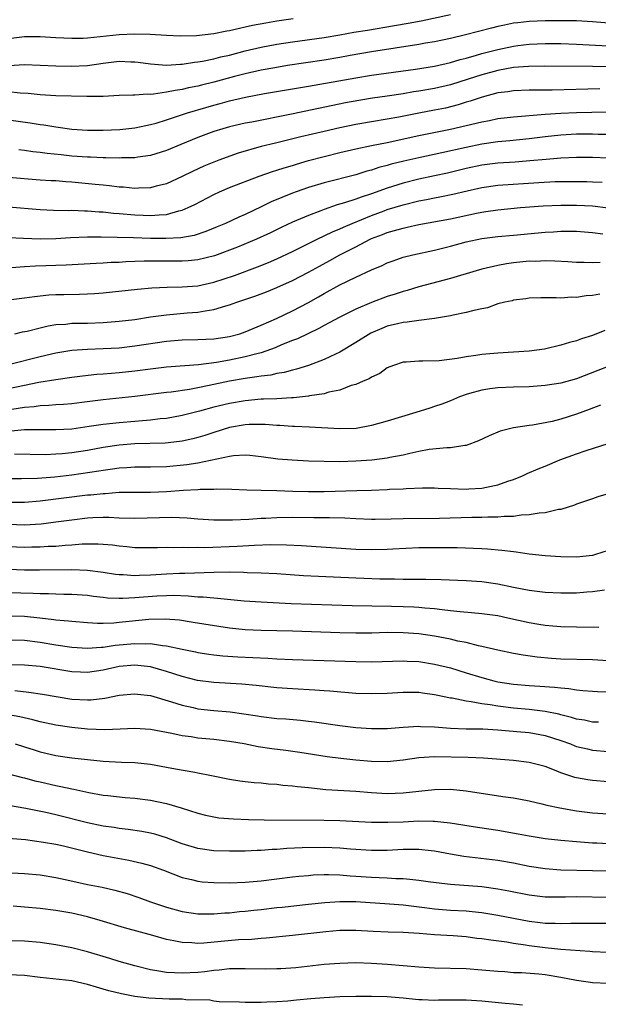
# Model space of a CAD drawing. Units: inches. Extents: x 2637000 to 2640000, y 1500000 to 1503000.
# Drawn here: x 2638732 to 2638806, y 1502442 to 1502567 of the extents above; entities that cross this region are included whole.
import ezdxf

# ---------------------------------------------------------------- set-up
doc = ezdxf.new("R2010")
doc.units = ezdxf.units.IN
doc.header["$MEASUREMENT"] = 0
doc.layers.add('LD26371500_2ft', color=100, linetype='Continuous')

msp = doc.modelspace()

# ---------------------------------------------------------------- linework, layer by layer
at = {"layer": 'LD26371500_2ft'}
for points, elevation in [([(2638767.08, 1502566.92), (2638765, 1502566.64), (2638763.6, 1502566.4), (2638761.92, 1502566.08), (2638761, 1502565.86), (2638760.28, 1502565.72), (2638759, 1502565.41), (2638758.64, 1502565.36), (2638757, 1502565.03), (2638754.8, 1502564.8), (2638752.75, 1502564.75), (2638751, 1502564.82), (2638748.93, 1502564.93), (2638746.99, 1502564.99), (2638745, 1502564.92), (2638741, 1502564.49), (2638740.46, 1502564.46), (2638739, 1502564.44), (2638737, 1502564.54), (2638735, 1502564.67), (2638733, 1502564.66), (2638731, 1502564.4)], 9096), ([(2638807.65, 1502566.35), (2638805, 1502566.56), (2638803, 1502566.67), (2638801, 1502566.7), (2638799, 1502566.68), (2638797, 1502566.6), (2638795.56, 1502566.44), (2638795, 1502566.37), (2638793.86, 1502566.14), (2638793, 1502565.96), (2638792.23, 1502565.77), (2638788.9, 1502564.9), (2638787, 1502564.45), (2638785, 1502564.04), (2638783.86, 1502563.86), (2638783, 1502563.7), (2638777, 1502562.77), (2638774.29, 1502562.29), (2638773, 1502562.04), (2638771, 1502561.7), (2638766.34, 1502561), (2638764.74, 1502560.74), (2638763, 1502560.43), (2638761, 1502559.98), (2638759.63, 1502559.63), (2638757, 1502558.91), (2638755.47, 1502558.53), (2638755, 1502558.4), (2638753.81, 1502558.19), (2638753, 1502557.98), (2638752.13, 1502557.87), (2638751, 1502557.62), (2638749.37, 1502557.37), (2638749, 1502557.35), (2638748.62, 1502557.38), (2638747, 1502557.25), (2638746.74, 1502557.26), (2638745, 1502557.2), (2638743, 1502557.1), (2638740.93, 1502557.07), (2638737, 1502557.18), (2638735, 1502557.28), (2638733.47, 1502557.47), (2638732.47, 1502557.53), (2638731, 1502557.69)], 9100), ([(2638731.03, 1502561.03), (2638733, 1502561.13), (2638735, 1502561.08), (2638736.99, 1502560.99), (2638738.94, 1502560.94), (2638741, 1502561.03), (2638743, 1502561.33), (2638745, 1502561.57), (2638746.5, 1502561.5), (2638747, 1502561.49), (2638747.44, 1502561.44), (2638749, 1502561.21), (2638751, 1502561.08), (2638752.8, 1502561.2), (2638753, 1502561.2), (2638754.56, 1502561.44), (2638755, 1502561.48), (2638755.57, 1502561.57), (2638757, 1502561.86), (2638757.89, 1502562.11), (2638759, 1502562.35), (2638761, 1502562.87), (2638763, 1502563.35), (2638765, 1502563.72), (2638767, 1502564.02), (2638771, 1502564.56), (2638773, 1502564.89), (2638774.77, 1502565.23), (2638776.48, 1502565.52), (2638779.92, 1502566.08), (2638781.63, 1502566.37), (2638783.31, 1502566.69), (2638787, 1502567.49)], 9098), ([(2638731, 1502554.14), (2638733.73, 1502553.73), (2638735, 1502553.53), (2638735.48, 1502553.48), (2638737, 1502553.23), (2638739, 1502552.96), (2638741, 1502552.81), (2638743, 1502552.81), (2638745.08, 1502552.92), (2638747, 1502553.12), (2638749, 1502553.52), (2638749.72, 1502553.72), (2638751, 1502554.11), (2638753.66, 1502555), (2638754.69, 1502555.31), (2638755, 1502555.39), (2638757, 1502555.97), (2638757.81, 1502556.19), (2638759, 1502556.53), (2638761.01, 1502557.01), (2638763.45, 1502557.45), (2638769, 1502558.4), (2638775, 1502559.47), (2638777, 1502559.79), (2638782.57, 1502560.57), (2638785, 1502560.95), (2638787, 1502561.4), (2638788.23, 1502561.77), (2638789, 1502561.95), (2638790.31, 1502562.31), (2638791, 1502562.53), (2638793, 1502563.06), (2638795, 1502563.49), (2638795.56, 1502563.56), (2638797, 1502563.73), (2638799, 1502563.8), (2638801, 1502563.79), (2638803, 1502563.73), (2638807, 1502563.53)], 9102), ([(2638807, 1502560.87), (2638805, 1502560.9), (2638798.93, 1502560.93), (2638796.9, 1502560.9), (2638795, 1502560.76), (2638793, 1502560.4), (2638791, 1502559.84), (2638789.27, 1502559.27), (2638787, 1502558.57), (2638785, 1502558.1), (2638783, 1502557.75), (2638782.34, 1502557.66), (2638781, 1502557.43), (2638779, 1502557.12), (2638777.14, 1502556.86), (2638775.41, 1502556.59), (2638773.72, 1502556.28), (2638766.86, 1502554.86), (2638761.85, 1502553.85), (2638761, 1502553.69), (2638759, 1502553.24), (2638758.17, 1502553), (2638757, 1502552.63), (2638755, 1502551.89), (2638752.82, 1502551), (2638751, 1502550.23), (2638749, 1502549.6), (2638747.39, 1502549.39), (2638747, 1502549.32), (2638745.3, 1502549.3), (2638745, 1502549.28), (2638743.32, 1502549.32), (2638743, 1502549.31), (2638741.38, 1502549.38), (2638741, 1502549.38), (2638739, 1502549.54), (2638737.68, 1502549.68), (2638735.87, 1502549.87), (2638735, 1502549.99), (2638734.09, 1502550.09), (2638733, 1502550.24), (2638732.31, 1502550.31)], 9104), ([(2638805.96, 1502558.04), (2638799.89, 1502557.89), (2638798.1, 1502557.9), (2638797, 1502557.88), (2638795, 1502557.82), (2638794.3, 1502557.7), (2638793, 1502557.54), (2638791.01, 1502557.01), (2638789.51, 1502556.49), (2638789, 1502556.35), (2638787.97, 1502556.03), (2638786.37, 1502555.63), (2638785, 1502555.35), (2638783, 1502554.98), (2638780.48, 1502554.48), (2638779, 1502554.2), (2638777, 1502553.89), (2638775, 1502553.55), (2638773, 1502553.12), (2638771, 1502552.64), (2638768.04, 1502551.96), (2638764.81, 1502551.19), (2638763, 1502550.73), (2638760.1, 1502549.9), (2638757.63, 1502549), (2638757, 1502548.76), (2638755.76, 1502548.24), (2638754.38, 1502547.62), (2638753, 1502546.94), (2638751, 1502546.03), (2638749.72, 1502545.72), (2638749, 1502545.52), (2638747.48, 1502545.48), (2638747, 1502545.44), (2638745.58, 1502545.58), (2638745, 1502545.61), (2638743.77, 1502545.77), (2638743, 1502545.83), (2638741.95, 1502545.95), (2638739, 1502546.23), (2638738.27, 1502546.27), (2638737, 1502546.38), (2638736.41, 1502546.41), (2638735, 1502546.5), (2638731, 1502546.83)], 9106), ([(2638731, 1502543.11), (2638735, 1502542.74), (2638736.67, 1502542.67), (2638738.65, 1502542.65), (2638739, 1502542.66), (2638740.6, 1502542.6), (2638741, 1502542.61), (2638742.48, 1502542.48), (2638743, 1502542.46), (2638744.31, 1502542.31), (2638745, 1502542.26), (2638747, 1502542.07), (2638748.04, 1502542.04), (2638749, 1502541.98), (2638750.1, 1502542.1), (2638751, 1502542.13), (2638752.58, 1502542.58), (2638753, 1502542.66), (2638753.77, 1502543), (2638754.59, 1502543.41), (2638757, 1502544.67), (2638757.72, 1502545), (2638759, 1502545.54), (2638762.75, 1502547), (2638764.43, 1502547.57), (2638765, 1502547.74), (2638765.94, 1502548.06), (2638767, 1502548.36), (2638767.48, 1502548.52), (2638769.03, 1502548.97), (2638771, 1502549.49), (2638773, 1502549.99), (2638775, 1502550.46), (2638777, 1502550.87), (2638779, 1502551.24), (2638783, 1502552.13), (2638787, 1502552.93), (2638791, 1502553.89), (2638791.95, 1502554.05), (2638793, 1502554.28), (2638795, 1502554.52), (2638799, 1502554.84), (2638801, 1502554.98), (2638803, 1502555.06), (2638806.87, 1502555.13)], 9108), ([(2638808.25, 1502552.25), (2638805.73, 1502552.27), (2638805, 1502552.3), (2638803, 1502552.3), (2638801, 1502552.19), (2638799, 1502551.97), (2638797, 1502551.73), (2638794.53, 1502551.47), (2638793, 1502551.32), (2638791, 1502551.04), (2638789, 1502550.64), (2638785.93, 1502549.93), (2638783, 1502549.33), (2638781.11, 1502548.89), (2638779.51, 1502548.49), (2638779, 1502548.33), (2638777.93, 1502548.07), (2638777, 1502547.74), (2638776.4, 1502547.6), (2638775, 1502547.17), (2638771, 1502546.15), (2638769, 1502545.54), (2638767.43, 1502545), (2638767, 1502544.85), (2638764.26, 1502543.74), (2638763, 1502543.1), (2638761, 1502542.13), (2638760.2, 1502541.8), (2638758.49, 1502541), (2638757.42, 1502540.58), (2638756.01, 1502539.99), (2638754.52, 1502539.48), (2638752.82, 1502539.18), (2638750.93, 1502539.07), (2638749, 1502539.09), (2638746.83, 1502539.17), (2638744.78, 1502539.22), (2638742.75, 1502539.25), (2638741, 1502539.24), (2638738.84, 1502539.16), (2638737, 1502539.04), (2638735, 1502539.01), (2638732.9, 1502539.1), (2638731, 1502539.16)], 9110), ([(2638807, 1502549.26), (2638805, 1502549.36), (2638803, 1502549.37), (2638801, 1502549.28), (2638799.12, 1502549.12), (2638797.08, 1502548.92), (2638795.22, 1502548.78), (2638793, 1502548.64), (2638791, 1502548.4), (2638789, 1502547.96), (2638786.63, 1502547.37), (2638785, 1502547.02), (2638783, 1502546.62), (2638781, 1502546.11), (2638779, 1502545.46), (2638777, 1502544.74), (2638775.67, 1502544.33), (2638775, 1502544.06), (2638773.59, 1502543.59), (2638772.66, 1502543.34), (2638771, 1502542.76), (2638770.59, 1502542.59), (2638769, 1502542), (2638767, 1502541.14), (2638765.53, 1502540.47), (2638764.19, 1502539.81), (2638762.44, 1502539), (2638760.01, 1502537.99), (2638757.11, 1502536.89), (2638755, 1502536.36), (2638753.76, 1502536.24), (2638753, 1502536.2), (2638749, 1502536.23), (2638748.19, 1502536.19), (2638747, 1502536.18), (2638745.87, 1502536.13), (2638745, 1502536.06), (2638743.98, 1502536.02), (2638743, 1502535.95), (2638742.08, 1502535.92), (2638738.29, 1502535.71), (2638734.41, 1502535.59), (2638733, 1502535.5), (2638731.36, 1502535.36)], 9112), ([(2638731, 1502531.31), (2638733, 1502531.55), (2638734.26, 1502531.74), (2638736.08, 1502531.92), (2638737, 1502531.97), (2638738, 1502532), (2638739.97, 1502532.03), (2638741, 1502532.06), (2638741.89, 1502532.11), (2638743, 1502532.2), (2638747.32, 1502532.68), (2638749.17, 1502532.83), (2638751.1, 1502532.9), (2638753, 1502532.94), (2638755, 1502533.1), (2638757, 1502533.53), (2638759.62, 1502534.38), (2638762.53, 1502535.47), (2638763.96, 1502536.04), (2638765, 1502536.5), (2638767, 1502537.45), (2638770.11, 1502539), (2638772.07, 1502539.93), (2638773, 1502540.31), (2638773.46, 1502540.54), (2638774.54, 1502541), (2638777, 1502542.01), (2638778.59, 1502542.59), (2638779, 1502542.74), (2638781, 1502543.36), (2638783, 1502543.86), (2638783.97, 1502544.03), (2638785, 1502544.25), (2638785.65, 1502544.35), (2638787.31, 1502544.69), (2638789.13, 1502545.13), (2638791, 1502545.56), (2638793, 1502545.85), (2638798.2, 1502546.2), (2638800.3, 1502546.3), (2638802.33, 1502546.33), (2638804.3, 1502546.3), (2638805, 1502546.28), (2638806.22, 1502546.22)], 9114), ([(2638731.8, 1502527), (2638732.77, 1502527.23), (2638733.33, 1502527.33), (2638735, 1502527.76), (2638736.01, 1502527.99), (2638737, 1502528.16), (2638738.24, 1502528.24), (2638739, 1502528.33), (2638739.65, 1502528.35), (2638741, 1502528.36), (2638743, 1502528.43), (2638745, 1502528.6), (2638747, 1502528.83), (2638749, 1502529.14), (2638751, 1502529.41), (2638753.65, 1502529.65), (2638755, 1502529.74), (2638755.93, 1502529.93), (2638757, 1502530.07), (2638758.54, 1502530.54), (2638759, 1502530.66), (2638759.94, 1502531), (2638762.23, 1502531.77), (2638763.68, 1502532.32), (2638765, 1502532.85), (2638767, 1502533.74), (2638769, 1502534.8), (2638770.41, 1502535.59), (2638771.71, 1502536.29), (2638772.97, 1502537), (2638775, 1502538.04), (2638776.82, 1502539), (2638777, 1502539.08), (2638778.4, 1502539.6), (2638779, 1502539.85), (2638779.92, 1502540.08), (2638781, 1502540.41), (2638781.5, 1502540.5), (2638783, 1502540.84), (2638787, 1502541.58), (2638790.29, 1502542.29), (2638791, 1502542.43), (2638791.51, 1502542.49), (2638793, 1502542.72), (2638795.87, 1502543), (2638798.77, 1502543.23), (2638801, 1502543.32), (2638803, 1502543.32), (2638805, 1502543.21), (2638807, 1502542.99)], 9116), ([(2638731, 1502523.12), (2638735, 1502524.14), (2638737, 1502524.59), (2638739, 1502524.91), (2638741, 1502525.04), (2638743, 1502525.12), (2638745, 1502525.24), (2638747, 1502525.46), (2638751, 1502526.07), (2638753, 1502526.24), (2638755, 1502526.28), (2638757, 1502526.38), (2638759, 1502526.66), (2638760.3, 1502527), (2638761, 1502527.23), (2638763, 1502528.09), (2638764.95, 1502528.95), (2638767, 1502529.93), (2638769, 1502530.98), (2638770.3, 1502531.7), (2638771, 1502532.11), (2638773, 1502533.19), (2638775, 1502534.17), (2638777, 1502535.11), (2638778.33, 1502535.67), (2638779, 1502536), (2638779.73, 1502536.27), (2638781, 1502536.7), (2638782.22, 1502537), (2638785, 1502537.59), (2638787, 1502538.1), (2638789, 1502538.65), (2638791, 1502539.08), (2638793, 1502539.32), (2638795, 1502539.49), (2638799, 1502539.88), (2638800.07, 1502539.93), (2638801, 1502540), (2638802, 1502540), (2638803, 1502540.01), (2638805, 1502539.85), (2638806.32, 1502539.68)], 9118), ([(2638805.98, 1502536.02), (2638805, 1502536), (2638803.95, 1502536.05), (2638803, 1502536.06), (2638801.89, 1502536.11), (2638800.22, 1502536.22), (2638799, 1502536.24), (2638797.82, 1502536.18), (2638797, 1502536.19), (2638795, 1502535.98), (2638794.13, 1502535.87), (2638793, 1502535.65), (2638791, 1502535.19), (2638790.27, 1502535), (2638787, 1502534.03), (2638783, 1502532.94), (2638781.52, 1502532.48), (2638781, 1502532.37), (2638779.98, 1502532.02), (2638779, 1502531.74), (2638777, 1502530.97), (2638775, 1502530.11), (2638773, 1502529.12), (2638771.63, 1502528.37), (2638771, 1502528.04), (2638770.34, 1502527.66), (2638767.62, 1502526.38), (2638767, 1502526.15), (2638765.58, 1502525.58), (2638764.78, 1502525.22), (2638764.2, 1502525), (2638763, 1502524.59), (2638762.48, 1502524.48), (2638761, 1502524.06), (2638759, 1502523.66), (2638757.37, 1502523.37), (2638755.06, 1502523.06), (2638751, 1502522.76), (2638749, 1502522.53), (2638747, 1502522.26), (2638745, 1502522.04), (2638744.03, 1502521.97), (2638743, 1502521.87), (2638742.18, 1502521.82), (2638740.37, 1502521.63), (2638739, 1502521.47), (2638737, 1502521.17), (2638734.81, 1502520.81), (2638733, 1502520.45), (2638731, 1502520.01)], 9120), ([(2638805.96, 1502532.04), (2638805, 1502531.85), (2638804.2, 1502531.8), (2638803, 1502531.62), (2638802.37, 1502531.63), (2638801, 1502531.52), (2638800.42, 1502531.58), (2638799, 1502531.54), (2638798.45, 1502531.55), (2638797, 1502531.5), (2638796.57, 1502531.43), (2638795, 1502531.26), (2638794.81, 1502531.19), (2638793.88, 1502531), (2638793, 1502530.78), (2638791.69, 1502530.31), (2638791, 1502530.18), (2638789.95, 1502529.95), (2638789, 1502529.68), (2638787.36, 1502529.36), (2638787, 1502529.27), (2638785, 1502528.93), (2638783, 1502528.68), (2638781.54, 1502528.46), (2638781, 1502528.43), (2638780.28, 1502528.28), (2638779, 1502527.97), (2638778.31, 1502527.69), (2638776.91, 1502527.09), (2638775, 1502525.89), (2638773, 1502524.69), (2638772.43, 1502524.43), (2638771, 1502523.73), (2638769.01, 1502522.99), (2638767.5, 1502522.5), (2638767, 1502522.39), (2638765.92, 1502522.08), (2638765, 1502521.95), (2638764.24, 1502521.76), (2638763, 1502521.64), (2638762.47, 1502521.53), (2638761, 1502521.35), (2638759, 1502521), (2638756.43, 1502520.43), (2638755, 1502520.13), (2638753.93, 1502519.93), (2638751.61, 1502519.61), (2638751, 1502519.56), (2638747, 1502519.03), (2638743, 1502518.61), (2638740.27, 1502518.27), (2638739, 1502518.13), (2638737.96, 1502518.04), (2638737, 1502518), (2638736.09, 1502517.91), (2638735, 1502517.88), (2638734.24, 1502517.76), (2638733, 1502517.65), (2638731.41, 1502517.41)], 9122), ([(2638806.58, 1502527.42), (2638805, 1502526.8), (2638803.63, 1502526.37), (2638803, 1502526.12), (2638802.11, 1502525.89), (2638801, 1502525.55), (2638798.93, 1502525.07), (2638797, 1502524.78), (2638795, 1502524.65), (2638793, 1502524.56), (2638791, 1502524.37), (2638790.24, 1502524.24), (2638789, 1502524.07), (2638787.86, 1502523.86), (2638785.58, 1502523.58), (2638783.51, 1502523.51), (2638783, 1502523.54), (2638781.4, 1502523.4), (2638781, 1502523.4), (2638779.79, 1502523), (2638779, 1502522.68), (2638778.04, 1502521.96), (2638777, 1502521.52), (2638776.7, 1502521.3), (2638775.94, 1502521), (2638775, 1502520.59), (2638774.43, 1502520.43), (2638773, 1502519.87), (2638771.6, 1502519.6), (2638771, 1502519.4), (2638769.12, 1502519.12), (2638769, 1502519.09), (2638767.13, 1502518.87), (2638766.87, 1502518.87), (2638765, 1502518.76), (2638763.3, 1502518.7), (2638763, 1502518.7), (2638761, 1502518.51), (2638759, 1502518.16), (2638757, 1502517.69), (2638755.2, 1502517.2), (2638753, 1502516.64), (2638751, 1502516.28), (2638750.21, 1502516.21), (2638749, 1502516.05), (2638747.98, 1502515.98), (2638747, 1502515.88), (2638745, 1502515.72), (2638743, 1502515.51), (2638741.23, 1502515.23), (2638739, 1502514.92), (2638737, 1502514.81), (2638735, 1502514.84), (2638733, 1502514.82), (2638731.33, 1502514.67)], 9124), ([(2638807, 1502522.87), (2638805.67, 1502522.33), (2638803, 1502521.29), (2638801, 1502520.73), (2638799, 1502520.43), (2638797, 1502520.29), (2638795, 1502520.22), (2638793, 1502520.13), (2638791.98, 1502520.02), (2638791, 1502519.87), (2638789.41, 1502519.41), (2638789, 1502519.31), (2638788.17, 1502519), (2638787, 1502518.5), (2638785.91, 1502518.09), (2638785, 1502517.77), (2638784.41, 1502517.59), (2638782.61, 1502517), (2638779, 1502515.92), (2638777, 1502515.36), (2638775.06, 1502515), (2638773, 1502514.94), (2638769.15, 1502515.15), (2638767.24, 1502515.24), (2638767, 1502515.24), (2638765.38, 1502515.38), (2638765, 1502515.39), (2638763.51, 1502515.51), (2638763, 1502515.52), (2638761.48, 1502515.48), (2638761, 1502515.45), (2638759, 1502515.11), (2638757, 1502514.49), (2638755.89, 1502514.11), (2638755, 1502513.85), (2638754.33, 1502513.67), (2638753, 1502513.39), (2638752.66, 1502513.34), (2638750.85, 1502513.15), (2638747, 1502513.04), (2638745, 1502512.87), (2638743, 1502512.57), (2638741, 1502512.22), (2638739, 1502511.9), (2638737.78, 1502511.78), (2638737, 1502511.72), (2638735.67, 1502511.67), (2638731.74, 1502511.74)], 9126), ([(2638806.04, 1502517.96), (2638804.61, 1502517.39), (2638803, 1502516.8), (2638801, 1502516.18), (2638799.89, 1502515.89), (2638797.41, 1502515.41), (2638797, 1502515.37), (2638795, 1502515.06), (2638793.33, 1502514.67), (2638791.92, 1502514.08), (2638790.57, 1502513.43), (2638789, 1502512.84), (2638788.84, 1502512.84), (2638787, 1502512.54), (2638786.56, 1502512.56), (2638784.32, 1502512.32), (2638783, 1502512.08), (2638781.84, 1502511.84), (2638781, 1502511.63), (2638779.31, 1502511.31), (2638779, 1502511.23), (2638777.03, 1502510.97), (2638775, 1502510.83), (2638773, 1502510.78), (2638771, 1502510.79), (2638769, 1502510.86), (2638766.96, 1502510.96), (2638765.12, 1502511.12), (2638763, 1502511.42), (2638761.57, 1502511.57), (2638761, 1502511.6), (2638759.51, 1502511.51), (2638759, 1502511.44), (2638755, 1502510.61), (2638753.61, 1502510.39), (2638751, 1502510.13), (2638749, 1502510.07), (2638747, 1502510.09), (2638745.99, 1502510.01), (2638745, 1502509.96), (2638744.18, 1502509.82), (2638743, 1502509.67), (2638742.43, 1502509.57), (2638739, 1502509.09), (2638736.84, 1502508.84), (2638734.67, 1502508.67), (2638732.62, 1502508.62), (2638731, 1502508.63)], 9128), ([(2638731, 1502505.65), (2638733, 1502505.64), (2638735, 1502505.81), (2638741, 1502506.58), (2638741.4, 1502506.6), (2638743, 1502506.77), (2638743.23, 1502506.77), (2638745, 1502506.9), (2638747.09, 1502506.91), (2638749, 1502506.9), (2638751.01, 1502506.99), (2638753.16, 1502507.16), (2638755, 1502507.26), (2638755.29, 1502507.29), (2638757, 1502507.3), (2638757.33, 1502507.33), (2638759.28, 1502507.28), (2638761.21, 1502507.21), (2638763, 1502507.18), (2638765, 1502507.12), (2638767.04, 1502507.04), (2638769, 1502506.99), (2638771, 1502507), (2638775.14, 1502507.14), (2638777, 1502507.19), (2638779, 1502507.26), (2638779.29, 1502507.29), (2638781, 1502507.36), (2638781.4, 1502507.4), (2638783.47, 1502507.47), (2638785, 1502507.47), (2638785.44, 1502507.44), (2638787, 1502507.37), (2638789, 1502507.3), (2638789.34, 1502507.34), (2638791, 1502507.43), (2638791.57, 1502507.57), (2638793, 1502507.84), (2638794.3, 1502508.3), (2638795, 1502508.52), (2638796.16, 1502509), (2638796.73, 1502509.27), (2638798.13, 1502509.87), (2638799, 1502510.21), (2638800.89, 1502511), (2638803, 1502511.79), (2638804.2, 1502512.2), (2638807, 1502513.08)], 9130), ([(2638807, 1502506.71), (2638805.67, 1502506.33), (2638805, 1502506.07), (2638803, 1502505.39), (2638802.73, 1502505.27), (2638801, 1502504.74), (2638800.71, 1502504.71), (2638799, 1502504.31), (2638798.27, 1502504.27), (2638797, 1502504.03), (2638795.99, 1502503.99), (2638795, 1502503.82), (2638793.82, 1502503.82), (2638793, 1502503.73), (2638791.75, 1502503.75), (2638791, 1502503.71), (2638789.71, 1502503.71), (2638785.6, 1502503.6), (2638781, 1502503.54), (2638779.49, 1502503.49), (2638777.46, 1502503.46), (2638777, 1502503.46), (2638775, 1502503.53), (2638773.61, 1502503.61), (2638771.66, 1502503.66), (2638771, 1502503.65), (2638769.68, 1502503.68), (2638767, 1502503.69), (2638765, 1502503.67), (2638763.59, 1502503.59), (2638763, 1502503.58), (2638761.47, 1502503.47), (2638759.37, 1502503.37), (2638759, 1502503.36), (2638757.37, 1502503.37), (2638757, 1502503.38), (2638755, 1502503.5), (2638753.62, 1502503.62), (2638751.7, 1502503.7), (2638747, 1502503.57), (2638745, 1502503.64), (2638743.71, 1502503.71), (2638743, 1502503.71), (2638741.66, 1502503.66), (2638741, 1502503.62), (2638739, 1502503.38), (2638737, 1502503.1), (2638735.14, 1502502.86), (2638733, 1502502.73), (2638731, 1502502.8)], 9132), ([(2638807, 1502499.52), (2638805.39, 1502499), (2638805, 1502498.9), (2638803, 1502498.68), (2638801, 1502498.71), (2638799, 1502498.86), (2638797, 1502499.07), (2638795.32, 1502499.32), (2638795, 1502499.34), (2638793.54, 1502499.54), (2638791.69, 1502499.69), (2638791, 1502499.73), (2638787.84, 1502499.84), (2638787, 1502499.85), (2638785.88, 1502499.88), (2638783, 1502499.85), (2638779.7, 1502499.7), (2638779, 1502499.66), (2638777, 1502499.62), (2638775, 1502499.67), (2638768.13, 1502500.13), (2638766.22, 1502500.21), (2638764.23, 1502500.23), (2638762.15, 1502500.15), (2638759.99, 1502500.01), (2638755.88, 1502499.88), (2638755, 1502499.89), (2638753.85, 1502499.85), (2638753, 1502499.9), (2638751.86, 1502499.86), (2638751, 1502499.91), (2638749.87, 1502499.87), (2638747, 1502499.87), (2638745.99, 1502499.99), (2638745, 1502500.06), (2638744.18, 1502500.18), (2638743, 1502500.29), (2638742.34, 1502500.34), (2638741, 1502500.34), (2638740.32, 1502500.32), (2638739, 1502500.2), (2638738.16, 1502500.16), (2638737, 1502500.04), (2638736.01, 1502500.01), (2638735, 1502499.93), (2638733.93, 1502499.93), (2638733, 1502499.9), (2638731, 1502500)], 9134), ([(2638731, 1502497.17), (2638733, 1502497.09), (2638734.93, 1502497.07), (2638739, 1502497.1), (2638741, 1502497.04), (2638743, 1502496.79), (2638744.53, 1502496.53), (2638745, 1502496.47), (2638745.54, 1502496.46), (2638747, 1502496.35), (2638747.61, 1502496.39), (2638749, 1502496.42), (2638751, 1502496.56), (2638752.65, 1502496.65), (2638753.35, 1502496.65), (2638757, 1502496.78), (2638759, 1502496.81), (2638760.78, 1502496.78), (2638761.25, 1502496.75), (2638763, 1502496.7), (2638765, 1502496.59), (2638768.37, 1502496.37), (2638770.26, 1502496.26), (2638775, 1502496.05), (2638778.05, 1502495.95), (2638779.92, 1502495.92), (2638781, 1502495.88), (2638781.9, 1502495.9), (2638783, 1502495.88), (2638783.88, 1502495.88), (2638785.83, 1502495.83), (2638789, 1502495.71), (2638791, 1502495.59), (2638793, 1502495.31), (2638795, 1502494.87), (2638797, 1502494.48), (2638799, 1502494.25), (2638801, 1502494.14), (2638803, 1502494.16), (2638804.28, 1502494.28), (2638805, 1502494.32), (2638806.52, 1502494.52)], 9136), ([(2638731, 1502494.21), (2638734.13, 1502494.13), (2638735, 1502494.07), (2638736.06, 1502494.06), (2638737, 1502494.01), (2638738, 1502494), (2638739, 1502493.98), (2638741, 1502493.85), (2638741.74, 1502493.74), (2638743, 1502493.61), (2638743.54, 1502493.54), (2638745, 1502493.48), (2638745.47, 1502493.47), (2638747, 1502493.56), (2638749.77, 1502493.77), (2638751, 1502493.83), (2638751.84, 1502493.84), (2638753.78, 1502493.78), (2638755, 1502493.66), (2638755.65, 1502493.65), (2638757, 1502493.51), (2638757.49, 1502493.49), (2638760.85, 1502493.15), (2638763, 1502493), (2638766.82, 1502492.82), (2638774.54, 1502492.54), (2638779.53, 1502492.47), (2638781, 1502492.44), (2638782.38, 1502492.38), (2638783, 1502492.34), (2638783.74, 1502492.26), (2638785, 1502492.17), (2638785.97, 1502492.03), (2638787, 1502491.93), (2638788.23, 1502491.77), (2638789.66, 1502491.67), (2638791, 1502491.53), (2638792.68, 1502491.32), (2638793, 1502491.27), (2638794.3, 1502491), (2638797, 1502490.38), (2638798.2, 1502490.2), (2638799, 1502490.05), (2638799.98, 1502489.98), (2638801, 1502489.89), (2638803, 1502489.84), (2638805.82, 1502489.82)], 9138), ([(2638807, 1502485.54), (2638805, 1502485.64), (2638801, 1502485.75), (2638799.83, 1502485.83), (2638797.99, 1502485.99), (2638796.24, 1502486.24), (2638795, 1502486.47), (2638793, 1502486.89), (2638791, 1502487.37), (2638790.55, 1502487.45), (2638789, 1502487.84), (2638787.96, 1502488.04), (2638787, 1502488.27), (2638785, 1502488.66), (2638783, 1502488.95), (2638781, 1502489.1), (2638779, 1502489.11), (2638777.05, 1502489.05), (2638775, 1502489.04), (2638773, 1502489.09), (2638767, 1502489.28), (2638763, 1502489.37), (2638761, 1502489.45), (2638759, 1502489.67), (2638754.41, 1502490.41), (2638752.67, 1502490.67), (2638750.83, 1502490.83), (2638748.79, 1502490.79), (2638745, 1502490.38), (2638744.32, 1502490.32), (2638743, 1502490.28), (2638742.28, 1502490.28), (2638741, 1502490.35), (2638739, 1502490.51), (2638738.57, 1502490.57), (2638737, 1502490.71), (2638736.75, 1502490.75), (2638734.95, 1502490.95), (2638733, 1502491.14), (2638731, 1502491.19)], 9140), ([(2638731, 1502488.18), (2638733, 1502488.14), (2638735, 1502487.91), (2638737, 1502487.58), (2638739, 1502487.28), (2638741, 1502487.15), (2638742.72, 1502487.28), (2638743, 1502487.28), (2638744.5, 1502487.5), (2638747, 1502487.72), (2638748.32, 1502487.68), (2638749, 1502487.71), (2638750.52, 1502487.48), (2638751, 1502487.45), (2638752.99, 1502487.01), (2638754.68, 1502486.68), (2638755, 1502486.59), (2638756.38, 1502486.38), (2638757, 1502486.29), (2638758.16, 1502486.16), (2638760.04, 1502486.04), (2638763.86, 1502485.86), (2638765, 1502485.78), (2638767, 1502485.7), (2638775, 1502485.43), (2638777, 1502485.41), (2638781, 1502485.54), (2638781.5, 1502485.5), (2638783, 1502485.44), (2638785, 1502485.13), (2638787, 1502484.63), (2638789, 1502484.03), (2638791, 1502483.41), (2638792.5, 1502483), (2638793, 1502482.88), (2638795, 1502482.56), (2638797, 1502482.39), (2638798.33, 1502482.33), (2638800.2, 1502482.2), (2638801, 1502482.09), (2638802.01, 1502482.01), (2638803, 1502481.84), (2638803.79, 1502481.79), (2638805, 1502481.67), (2638805.63, 1502481.63), (2638807.61, 1502481.61)], 9142), ([(2638805.77, 1502477.77), (2638805, 1502477.77), (2638803.99, 1502477.99), (2638803, 1502478.12), (2638802.35, 1502478.35), (2638801, 1502478.67), (2638800.75, 1502478.75), (2638799, 1502479.12), (2638797, 1502479.36), (2638795, 1502479.54), (2638793, 1502479.78), (2638792.05, 1502479.95), (2638791, 1502480.08), (2638789.65, 1502480.35), (2638789, 1502480.42), (2638787.21, 1502480.79), (2638787, 1502480.81), (2638785.19, 1502481.19), (2638785, 1502481.24), (2638783.45, 1502481.45), (2638783, 1502481.52), (2638781, 1502481.53), (2638779, 1502481.39), (2638777, 1502481.33), (2638775, 1502481.41), (2638771.7, 1502481.7), (2638771, 1502481.74), (2638769.83, 1502481.83), (2638767, 1502481.99), (2638765, 1502482.13), (2638762.4, 1502482.4), (2638760.57, 1502482.57), (2638757, 1502482.77), (2638754.95, 1502483.05), (2638753, 1502483.55), (2638751, 1502484.2), (2638749, 1502484.76), (2638747, 1502485), (2638745, 1502484.81), (2638743, 1502484.36), (2638741, 1502484.06), (2638740.1, 1502484.1), (2638739, 1502484.14), (2638735, 1502484.8), (2638733, 1502484.99), (2638731, 1502485.02)], 9144), ([(2638731.77, 1502481.77), (2638733.57, 1502481.57), (2638735.31, 1502481.31), (2638739, 1502480.69), (2638741, 1502480.59), (2638741.4, 1502480.6), (2638743.19, 1502480.81), (2638745, 1502481.17), (2638747, 1502481.37), (2638747.32, 1502481.32), (2638749, 1502481.14), (2638751.65, 1502480.35), (2638753, 1502479.9), (2638754.39, 1502479.61), (2638755, 1502479.46), (2638757, 1502479.25), (2638759.07, 1502479.07), (2638760.82, 1502478.82), (2638762.55, 1502478.55), (2638763, 1502478.47), (2638765, 1502478.24), (2638766.16, 1502478.16), (2638767.99, 1502477.99), (2638769, 1502477.88), (2638769.79, 1502477.79), (2638773, 1502477.33), (2638775, 1502477.1), (2638777, 1502476.95), (2638779, 1502476.97), (2638781, 1502477.13), (2638783, 1502477.24), (2638783.22, 1502477.22), (2638785, 1502477.16), (2638787, 1502476.99), (2638789, 1502476.92), (2638791.1, 1502476.9), (2638793, 1502476.8), (2638795.41, 1502476.59), (2638797, 1502476.43), (2638799, 1502476.08), (2638801, 1502475.44), (2638802.23, 1502475), (2638802.77, 1502474.77), (2638803, 1502474.69), (2638804.36, 1502474.36), (2638805, 1502474.22), (2638807, 1502474.03)], 9146), ([(2638807, 1502470.19), (2638805, 1502470.35), (2638804.43, 1502470.43), (2638803, 1502470.7), (2638802.76, 1502470.76), (2638801, 1502471.35), (2638800.41, 1502471.59), (2638799, 1502472.14), (2638797, 1502472.65), (2638795, 1502472.88), (2638791.19, 1502473.19), (2638789.27, 1502473.27), (2638785, 1502473.36), (2638783, 1502473.25), (2638781, 1502472.94), (2638779, 1502472.72), (2638777, 1502472.77), (2638775, 1502472.94), (2638773.13, 1502473.13), (2638771.37, 1502473.37), (2638767.92, 1502473.92), (2638766.16, 1502474.16), (2638764.38, 1502474.38), (2638762.64, 1502474.64), (2638760.86, 1502475), (2638759, 1502475.32), (2638757, 1502475.55), (2638755, 1502475.74), (2638754.12, 1502475.88), (2638753, 1502476.02), (2638751.67, 1502476.33), (2638749, 1502476.84), (2638747, 1502476.94), (2638745.15, 1502476.85), (2638743.21, 1502476.79), (2638741, 1502476.86), (2638739, 1502477.06), (2638737, 1502477.38), (2638735, 1502477.81), (2638734.07, 1502478.07), (2638732.44, 1502478.44), (2638731, 1502478.7)], 9148), ([(2638731.82, 1502475), (2638733, 1502474.64), (2638734.23, 1502474.23), (2638735, 1502473.99), (2638737, 1502473.52), (2638739, 1502473.22), (2638741, 1502473.01), (2638743, 1502472.83), (2638745.3, 1502472.7), (2638747, 1502472.64), (2638749, 1502472.44), (2638751, 1502472.07), (2638752.16, 1502471.84), (2638754.59, 1502471.41), (2638755, 1502471.35), (2638756.71, 1502471), (2638759, 1502470.51), (2638760.3, 1502470.3), (2638761, 1502470.22), (2638762.11, 1502470.11), (2638763, 1502470.05), (2638763.95, 1502469.95), (2638765, 1502469.89), (2638765.78, 1502469.78), (2638767, 1502469.69), (2638767.6, 1502469.6), (2638769, 1502469.47), (2638769.41, 1502469.41), (2638771.23, 1502469.23), (2638775, 1502469), (2638777, 1502468.85), (2638779, 1502468.73), (2638781, 1502468.79), (2638783, 1502469.02), (2638785, 1502469.22), (2638787, 1502469.24), (2638789, 1502469.07), (2638793.66, 1502468.34), (2638795, 1502468.15), (2638797, 1502467.77), (2638798.59, 1502467.41), (2638799.24, 1502467.24), (2638800.89, 1502466.89), (2638803, 1502466.53), (2638805, 1502466.27), (2638807, 1502466.12)], 9150), ([(2638731, 1502471.2), (2638732.74, 1502470.74), (2638733, 1502470.69), (2638734.32, 1502470.32), (2638735, 1502470.17), (2638737, 1502469.72), (2638737.62, 1502469.61), (2638739, 1502469.3), (2638739.26, 1502469.26), (2638741.17, 1502468.83), (2638743, 1502468.51), (2638743.56, 1502468.44), (2638745.79, 1502468.21), (2638747, 1502468.11), (2638749, 1502467.87), (2638751, 1502467.45), (2638752.89, 1502466.89), (2638755, 1502466.2), (2638755.96, 1502465.96), (2638757, 1502465.74), (2638757.64, 1502465.64), (2638759.49, 1502465.49), (2638761.42, 1502465.42), (2638763.38, 1502465.38), (2638771, 1502465.35), (2638773, 1502465.29), (2638777, 1502465.09), (2638779.06, 1502465.06), (2638781, 1502465.14), (2638783, 1502465.24), (2638784.8, 1502465.2), (2638785, 1502465.21), (2638786.99, 1502464.99), (2638790.44, 1502464.44), (2638793, 1502464.05), (2638795.61, 1502463.61), (2638797, 1502463.33), (2638799, 1502462.99), (2638801, 1502462.78), (2638803, 1502462.61), (2638805, 1502462.46), (2638805.55, 1502462.45), (2638807, 1502462.37)], 9152), ([(2638807, 1502458.88), (2638805, 1502458.9), (2638801.01, 1502459.01), (2638799, 1502459.14), (2638797, 1502459.45), (2638795, 1502459.86), (2638793, 1502460.21), (2638788.71, 1502460.71), (2638787, 1502461.01), (2638785, 1502461.39), (2638784.57, 1502461.43), (2638783, 1502461.61), (2638782.41, 1502461.59), (2638781, 1502461.59), (2638779, 1502461.49), (2638777, 1502461.48), (2638774.35, 1502461.65), (2638773, 1502461.77), (2638771, 1502461.85), (2638768.19, 1502461.81), (2638766.27, 1502461.73), (2638765, 1502461.63), (2638764.39, 1502461.61), (2638763, 1502461.5), (2638762.5, 1502461.5), (2638761, 1502461.42), (2638759, 1502461.39), (2638757, 1502461.45), (2638755, 1502461.74), (2638753, 1502462.35), (2638751, 1502463.09), (2638749.54, 1502463.54), (2638749, 1502463.67), (2638747.88, 1502463.88), (2638746.15, 1502464.15), (2638745, 1502464.28), (2638744.39, 1502464.39), (2638743, 1502464.58), (2638741, 1502464.98), (2638737, 1502466), (2638735.71, 1502466.29), (2638733.2, 1502466.8), (2638731, 1502467.18)], 9154), ([(2638730.96, 1502463.04), (2638733.14, 1502462.86), (2638735.44, 1502462.56), (2638737, 1502462.27), (2638737.94, 1502462.06), (2638741, 1502461.3), (2638743, 1502460.87), (2638746.25, 1502460.25), (2638747.88, 1502459.88), (2638749, 1502459.57), (2638750.64, 1502459), (2638753, 1502458.08), (2638754.19, 1502457.81), (2638755, 1502457.59), (2638755.52, 1502457.52), (2638757, 1502457.41), (2638759, 1502457.39), (2638761, 1502457.45), (2638763, 1502457.62), (2638767, 1502458.13), (2638767.78, 1502458.22), (2638769, 1502458.33), (2638769.62, 1502458.38), (2638771, 1502458.43), (2638771.56, 1502458.44), (2638773, 1502458.39), (2638774.28, 1502458.28), (2638775, 1502458.24), (2638777, 1502458.09), (2638777.97, 1502458.04), (2638779, 1502458), (2638780.07, 1502457.93), (2638781, 1502457.92), (2638781.87, 1502457.87), (2638783, 1502457.73), (2638784.49, 1502457.51), (2638787, 1502457.2), (2638791, 1502456.9), (2638793, 1502456.64), (2638794.39, 1502456.39), (2638797, 1502455.86), (2638799, 1502455.62), (2638799.61, 1502455.61), (2638801.61, 1502455.61), (2638803, 1502455.64), (2638807, 1502455.56)], 9156), ([(2638729, 1502458.78), (2638733, 1502458.55), (2638735, 1502458.39), (2638737, 1502458.08), (2638738.18, 1502457.82), (2638739.5, 1502457.5), (2638741, 1502457.19), (2638742.84, 1502456.84), (2638744.47, 1502456.47), (2638746.03, 1502456.03), (2638747.52, 1502455.52), (2638748.99, 1502454.99), (2638751, 1502454.31), (2638753, 1502453.75), (2638755, 1502453.47), (2638757, 1502453.47), (2638758.42, 1502453.58), (2638759, 1502453.6), (2638760.27, 1502453.73), (2638761, 1502453.78), (2638762.09, 1502453.91), (2638763, 1502454.01), (2638765, 1502454.25), (2638765.69, 1502454.31), (2638769, 1502454.7), (2638771.09, 1502454.91), (2638773, 1502455.03), (2638775, 1502455), (2638779.26, 1502454.74), (2638781, 1502454.6), (2638783.73, 1502454.27), (2638785, 1502454.09), (2638787, 1502453.93), (2638789, 1502453.82), (2638789.76, 1502453.76), (2638791, 1502453.63), (2638793, 1502453.3), (2638797, 1502452.53), (2638798.37, 1502452.37), (2638799, 1502452.28), (2638800.27, 1502452.27), (2638801, 1502452.23), (2638802.26, 1502452.26), (2638807, 1502452.25)], 9158), ([(2638807, 1502448.56), (2638805, 1502448.62), (2638804.67, 1502448.67), (2638801, 1502448.94), (2638799, 1502449.14), (2638797, 1502449.41), (2638796.5, 1502449.5), (2638795, 1502449.71), (2638794.14, 1502449.86), (2638792.11, 1502450.11), (2638791, 1502450.29), (2638790.34, 1502450.34), (2638789, 1502450.52), (2638787.35, 1502450.65), (2638785, 1502450.81), (2638783.03, 1502450.97), (2638781, 1502451.08), (2638779.12, 1502451.12), (2638777.2, 1502451.2), (2638775, 1502451.33), (2638773, 1502451.34), (2638771.19, 1502451.19), (2638767, 1502450.72), (2638763.63, 1502450.37), (2638763, 1502450.34), (2638761.79, 1502450.21), (2638760.14, 1502450.14), (2638755.73, 1502449.73), (2638755, 1502449.7), (2638754.23, 1502449.77), (2638753, 1502449.8), (2638751.96, 1502450.04), (2638751, 1502450.22), (2638749.29, 1502450.71), (2638745.68, 1502451.68), (2638742.62, 1502452.62), (2638741, 1502453.08), (2638739, 1502453.52), (2638737, 1502453.86), (2638735, 1502454.13), (2638733, 1502454.32), (2638731.59, 1502454.41)], 9160), ([(2638807, 1502444.62), (2638805, 1502444.72), (2638804.75, 1502444.75), (2638802.99, 1502445.01), (2638801, 1502445.38), (2638799, 1502445.71), (2638798.2, 1502445.8), (2638796.03, 1502445.97), (2638795, 1502445.99), (2638793.92, 1502446.08), (2638793, 1502446.13), (2638791, 1502446.33), (2638789, 1502446.46), (2638785, 1502446.56), (2638783, 1502446.69), (2638779.04, 1502447.04), (2638777, 1502447.16), (2638775, 1502447.22), (2638773, 1502447.17), (2638771, 1502447.01), (2638767.39, 1502446.61), (2638765.52, 1502446.48), (2638765, 1502446.46), (2638763.55, 1502446.45), (2638761, 1502446.5), (2638759, 1502446.46), (2638757.68, 1502446.32), (2638757, 1502446.27), (2638755.88, 1502446.12), (2638755, 1502446.03), (2638753, 1502445.91), (2638752.02, 1502445.98), (2638751, 1502446), (2638749.77, 1502446.23), (2638749, 1502446.34), (2638747, 1502446.84), (2638745, 1502447.41), (2638743.81, 1502447.81), (2638741, 1502448.64), (2638739, 1502449.13), (2638737, 1502449.51), (2638735, 1502449.81), (2638733, 1502450), (2638731, 1502450.01)], 9162), ([(2638796.14, 1502441.86), (2638795, 1502442), (2638793.93, 1502442.07), (2638792.25, 1502442.25), (2638791, 1502442.37), (2638789, 1502442.5), (2638785.5, 1502442.5), (2638785, 1502442.48), (2638783.44, 1502442.56), (2638783, 1502442.56), (2638782.58, 1502442.58), (2638781, 1502442.74), (2638779, 1502442.91), (2638777, 1502442.98), (2638775, 1502442.97), (2638773, 1502442.92), (2638771, 1502442.82), (2638769.32, 1502442.68), (2638767.49, 1502442.51), (2638766.39, 1502442.39), (2638765, 1502442.29), (2638763.75, 1502442.25), (2638763, 1502442.21), (2638761, 1502442.22), (2638760.26, 1502442.26), (2638757.7, 1502442.3), (2638757, 1502442.38), (2638756.49, 1502442.49), (2638753.45, 1502442.55), (2638753, 1502442.62), (2638751.37, 1502442.63), (2638748.77, 1502442.77), (2638747, 1502442.99), (2638745.31, 1502443.31), (2638743.7, 1502443.7), (2638743, 1502443.92), (2638742.15, 1502444.15), (2638741, 1502444.51), (2638739, 1502444.94), (2638735, 1502445.39), (2638733, 1502445.65), (2638731, 1502445.72)], 9164)]:
    msp.add_lwpolyline(points, dxfattribs=dict(at, elevation=elevation))

doc.saveas('drawing.dxf')
